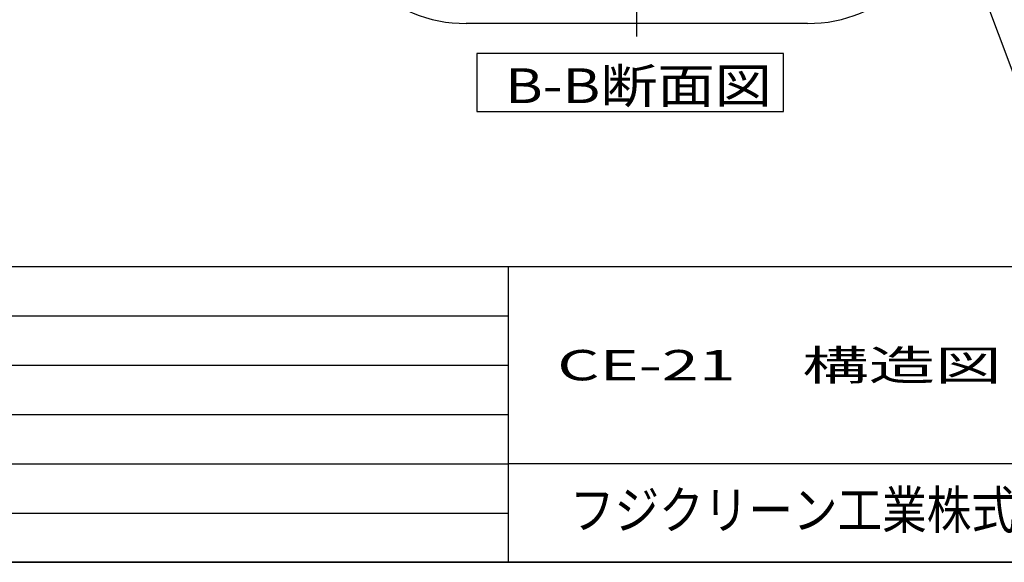
# Model space of a CAD drawing. Units: inches. Extents: x 32477 to 65048, y -85 to 1136.
# Drawn here: x 33716 to 33815, y 346 to 400 of the extents above; entities that cross this region are included whole.
import ezdxf
from ezdxf.enums import TextEntityAlignment as Align

# ---------------------------------------------------------------- set-up
doc = ezdxf.new("R2010")
doc.units = ezdxf.units.IN
doc.header["$LTSCALE"] = 30
doc.header["$MEASUREMENT"] = 0
doc.linetypes.add('CENTER', pattern=[12, 5, -0.8, 0.4, -0.8, 5])
for name, color, linetype in [('010', 7, 'Continuous'), ('012', 1, 'Continuous'), ('065', 1, 'Continuous'), ('070', 1, 'Continuous'), ('073', 1, 'Continuous'), ('098', 1, 'Continuous'), ('099', 1, 'Continuous')]:
    doc.layers.add(name, color=color, linetype=linetype)
doc.styles.add('Arial', font='arial.ttf')
doc.styles.add('DRACAD', font='txt', dxfattribs={"width": 0.85, "bigfont": 'extfont'})
doc.dimstyles.new('DIMSTYLE002', dxfattribs={"dimtxt": 90, "dimasz": 60, "dimexe": 0, "dimexo": 119.579186, "dimgap": 0, "dimtad": 1, "dimdec": 1, "dimdsep": 46, "dimtxsty": 'DRACAD', "dimblk": 'OPEN', "dimcen": 0.09, "dimadec": 1, "dimazin": 8, "dimtfac": 1, "dimtdec": 4, "dimtix": 1, "dimtmove": 0, "dimatfit": 3, "dimldrblk": 'OPEN', "dimfxl": 1, "dimtolj": 1, "dimtzin": 0, "dimarcsym": 0})

# ---------------------------------------------------------------- blocks, each defined once
blk = doc.blocks.new('_OPEN')
at = {"color": 0, "linetype": 'ByBlock', "lineweight": -2}
for p, q in [((-1, 0.1667), (0, 0)), ((-1, -0.1667), (0, 0)), ((0, 0), (-1, 0))]:
    blk.add_line(p, q, dxfattribs=at)

msp = doc.modelspace()

# ---------------------------------------------------------------- linework, layer by layer
at = {"layer": '010', "color": 212, "linetype": 'CENTER'}
msp.add_line((33778.1082, 398.7897), (33778.1082, 484.643), dxfattribs=at)
at = {"layer": '012', "color": 3, "linetype": 'Continuous'}
msp.add_line((33795.1489, 400.0922), (33761.0675, 400.0922), dxfattribs=at)
for centre, start, end in [((33760.9617, 413.7482), 180.855451, 270.443909), ((33795.2547, 413.7482), 269.556091, 359.144549)]:
    msp.add_arc(centre, 13.6563, start, end, dxfattribs=at)
at = {"layer": '070', "color": 7, "linetype": 'Continuous'}
for p, q in [((33792.758, 397.08), (33762.136, 397.08)), ((33762.136, 397.08), (33762.136, 391.2926)), ((33792.758, 391.2926), (33792.758, 397.08)), ((33762.136, 391.2926), (33792.758, 391.2926))]:
    msp.add_line(p, q, dxfattribs=at)
at = {"layer": '098', "color": 9, "linetype": 'Continuous'}
for p, q in [((33488.0259, 375.8119), (33873.5566, 375.8119)), ((33488.0259, 370.8906), (33765.2891, 370.8906)), ((33488.0259, 365.9694), (33765.2891, 365.9694)), ((33488.0259, 361.0481), (33765.2891, 361.0481)), ((33488.0259, 356.1269), (33765.2891, 356.1269)), ((33488.0259, 351.2056), (33765.2891, 351.2056))]:
    msp.add_line(p, q, dxfattribs=at)
at = {"layer": '099', "color": 9, "linetype": 'Continuous'}
for p, q in [((33765.2891, 346.2844), (33765.2891, 375.8119)), ((33873.5566, 356.1269), (33765.2891, 356.1269)), ((33488.0259, 346.2844), (33873.5566, 346.2844)), ((33873.5566, 346.2844), (33488.0259, 346.2844))]:
    msp.add_line(p, q, dxfattribs=at)

# ---------------------------------------------------------------- texts
at = {"layer": '070', "color": 7, "linetype": 'Continuous', "style": 'Arial', "width": 1.401898}
msp.add_text('B-B断面図', height=3.47382, dxfattribs=at).set_placement((33764.9627, 392.1351), (33791.6112, 392.1351), align=Align.FIT)
at = {"layer": '073', "color": 7, "linetype": 'Continuous', "style": 'Arial', "width": 1.798685}
msp.add_text('CE-21\u3000構造図', height=3.02846, dxfattribs=at).set_placement((33770.1564, 364.4551), (33814.5556, 364.4551), align=Align.FIT)
at = {"layer": '099', "color": 7, "linetype": 'Continuous', "style": 'Arial', "width": 1.122855}
msp.add_text('フジクリーン工業株式会社', height=3.785577, dxfattribs=at).set_placement((33771.4365, 349.6222), (33824.8799, 349.6222), align=Align.FIT)

# ---------------------------------------------------------------- leaders
at = {"layer": '065', "color": 7, "linetype": 'Continuous'}
msp.add_leader([(33805.7648, 421.6563), (33812.576, 409.859), (33823.4443, 409.859)], dimstyle='DIMSTYLE002', dxfattribs=at)

doc.saveas('drawing.dxf')
